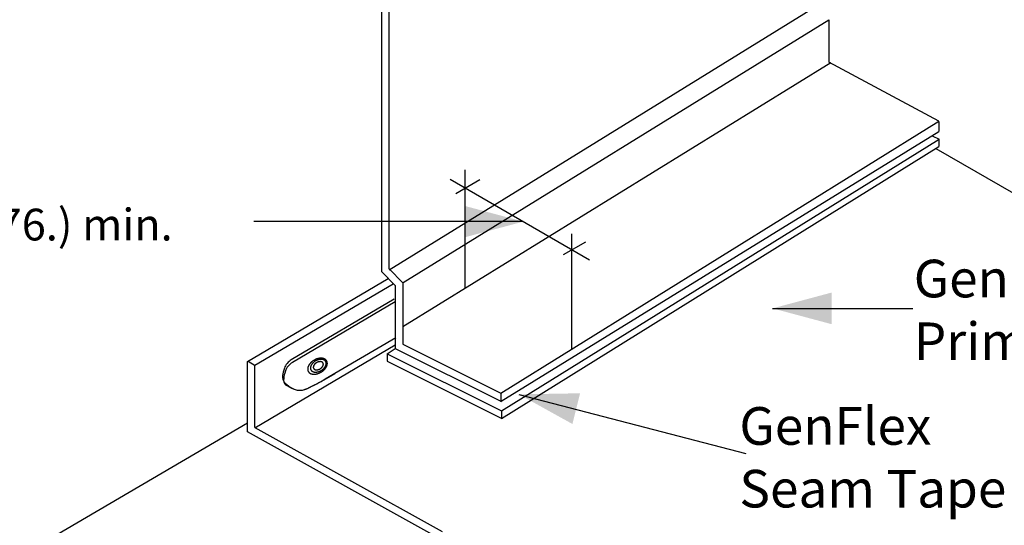
# Model space of a CAD drawing. Extents: x -6.2 to 13.9, y -2.6 to 14.2.
# Drawn here: x 1 to 6.2, y 6 to 8.6 of the extents above; entities that cross this region are included whole.
import ezdxf

# ---------------------------------------------------------------- set-up
doc = ezdxf.new("R2010")
doc.units = 0
doc.header["$LTSCALE"] = 0.2
doc.header["$MEASUREMENT"] = 0
doc.layers.add('NONE', color=7, linetype='CONTINUOUS')
doc.styles.add('ARIAL', font='arial.ttf')

msp = doc.modelspace()

# ---------------------------------------------------------------- linework, layer by layer
at = {"layer": 'NONE', "color": 170, "linetype": 'Continuous'}
for p, q in [((2.9058, 7.306), (2.9058, 9.9953)), ((2.9449, 7.3222), (2.9449, 9.9812)), ((2.9454, 7.3177), (5.1984, 8.7078)), ((3.0184, 7.2494), (5.2707, 8.639)), ((5.2707, 8.639), (5.2707, 8.414)), ((3.0182, 7.0178), (5.2811, 8.414)), ((5.8521, 8.1036), (5.2707, 8.4155)), ((3.5365, 6.6651), (5.8521, 8.1036)), ((5.8537, 8.1023), (5.8537, 8.049)), ((3.5375, 6.6226), (5.8537, 8.049)), ((5.8171, 8.0266), (5.854, 8.0082)), ((3.5391, 6.5314), (5.8536, 7.9692)), ((3.5398, 6.5706), (5.854, 8.0082)), ((5.8536, 8.0079), (5.8536, 7.9692)), ((5.8373, 7.9591), (8.7186, 6.2962)), ((3.3472, 7.2208), (3.3472, 7.8458)), ((3.2673, 7.7958), (4.0048, 7.37)), ((3.2972, 7.7208), (3.4242, 7.7941)), ((3.6548, 7.5721), (2.2297, 7.5721)), ((3.9122, 6.8985), (3.9122, 7.5083)), ((3.8673, 7.3975), (3.9857, 7.4659)), ((2.9768, 7.235), (2.9058, 7.306)), ((3.0182, 7.2488), (2.9449, 7.3222)), ((2.1961, 6.8321), (2.9398, 7.2707)), ((2.2351, 6.8123), (2.9659, 7.2433)), ((3.0182, 7.2488), (3.0182, 6.9243)), ((2.9768, 7.235), (2.977, 6.8983)), ((4.9735, 7.1131), (5.7157, 7.1131)), ((2.235, 6.4817), (2.9773, 6.9195)), ((2.9339, 6.8735), (2.9777, 6.9007)), ((2.9766, 6.9014), (3.5386, 6.6204)), ((3.0182, 6.9243), (3.5365, 6.6651)), ((2.1961, 6.4596), (2.1961, 6.8321)), ((2.1984, 6.8334), (2.2371, 6.8111)), ((2.9339, 6.8735), (3.5398, 6.5706)), ((2.9349, 6.8722), (2.9349, 6.8347)), ((2.9349, 6.8347), (3.5416, 6.5314)), ((2.2351, 6.4826), (2.2351, 6.8123)), ((3.5362, 6.6626), (3.5362, 6.6187)), ((3.6316, 6.6583), (4.8316, 6.3458)), ((3.539, 6.5704), (3.539, 6.5304)), ((1.0319, 5.8269), (2.1961, 6.5078)), ((3.2084, 5.8983), (2.1961, 6.4596)), ((2.2351, 6.4826), (3.2254, 5.9335))]:
    msp.add_line(p, q, dxfattribs=at)
at = {"layer": 'NONE', "color": 170, "linetype": 'Continuous', "flags": 128}
for points in [[(2.9711, 7.1622), (2.4274, 6.8414, 0.180935), (2.391, 6.7964), (2.3874, 6.7856, 0.080612), (2.3812, 6.7475, 0.23527), (2.3968, 6.7162), (2.4222, 6.6971, 0.2798), (2.5096, 6.6882), (2.5098, 6.6883, 0.016209), (2.6013, 6.7356), (2.6598, 6.7683)], [(2.9766, 7.1477), (2.4329, 6.8269, 0.180935), (2.3965, 6.7819), (2.3929, 6.7711, 0.080612), (2.3868, 6.7331, 0.276379), (2.404, 6.7043), (2.4281, 6.6914, 0.238625), (2.5118, 6.6894), (2.516, 6.6914, 0.021434), (2.607, 6.7396), (2.9798, 6.9583)]]:
    msp.add_lwpolyline(points, format="xyb", dxfattribs=at)
at = {"layer": 'NONE', "color": 170, "linetype": 'Continuous'}
for points in [[(2.5258, 6.8206), (2.5347, 6.8313), (2.5607, 6.8464), (2.5882, 6.8509), (2.6097, 6.8437), (2.6196, 6.8267), (2.615, 6.8045), (2.5974, 6.7829), (2.5713, 6.7679), (2.5438, 6.7634), (2.5223, 6.7706), (2.5125, 6.7876), (2.517, 6.8098), (2.5258, 6.8206)], [(2.5382, 6.8204), (2.5453, 6.829), (2.5661, 6.841), (2.5881, 6.8447), (2.6053, 6.8389), (2.6132, 6.8253), (2.6096, 6.8075), (2.5954, 6.7903), (2.5746, 6.7782), (2.5526, 6.7746), (2.5354, 6.7804), (2.5275, 6.794), (2.5311, 6.8118), (2.5382, 6.8204)], [(2.5498, 6.8165), (2.5543, 6.822), (2.5676, 6.8297), (2.5817, 6.832), (2.5927, 6.8284), (2.5978, 6.8197), (2.5954, 6.8083), (2.5864, 6.7973), (2.5731, 6.7895), (2.559, 6.7872), (2.548, 6.7909), (2.5429, 6.7996), (2.5453, 6.811), (2.5498, 6.8165)]]:
    msp.add_open_spline(points, degree=2, dxfattribs=at)
at = {"layer": 'NONE', "color": 170}
for points in [[(3.6548, 7.5721), (3.3423, 7.4883), (3.3423, 7.6558)], [(4.9735, 7.1131), (5.286, 7.1969), (5.286, 7.0294)], [(3.6316, 6.6583), (3.9551, 6.6639), (3.9146, 6.5014)]]:
    msp.add_solid(points, dxfattribs=at)

# ---------------------------------------------------------------- texts
at = {"layer": 'NONE', "color": 170, "style": 'ARIAL'}
for s, insert, char_height, attachment_point in [('3" (76.) min.', (1.1549, 7.6404), 0.167933, 2), ('GenFlex \\PPrimer', (5.7201, 7.3704), 0.19911, 1), ('GenFlex \\PSeam Tape', (4.7978, 6.5907), 0.19911, 1)]:
    msp.add_mtext(s, dxfattribs=dict(at, insert=insert, char_height=char_height, attachment_point=attachment_point))

doc.saveas('drawing.dxf')
